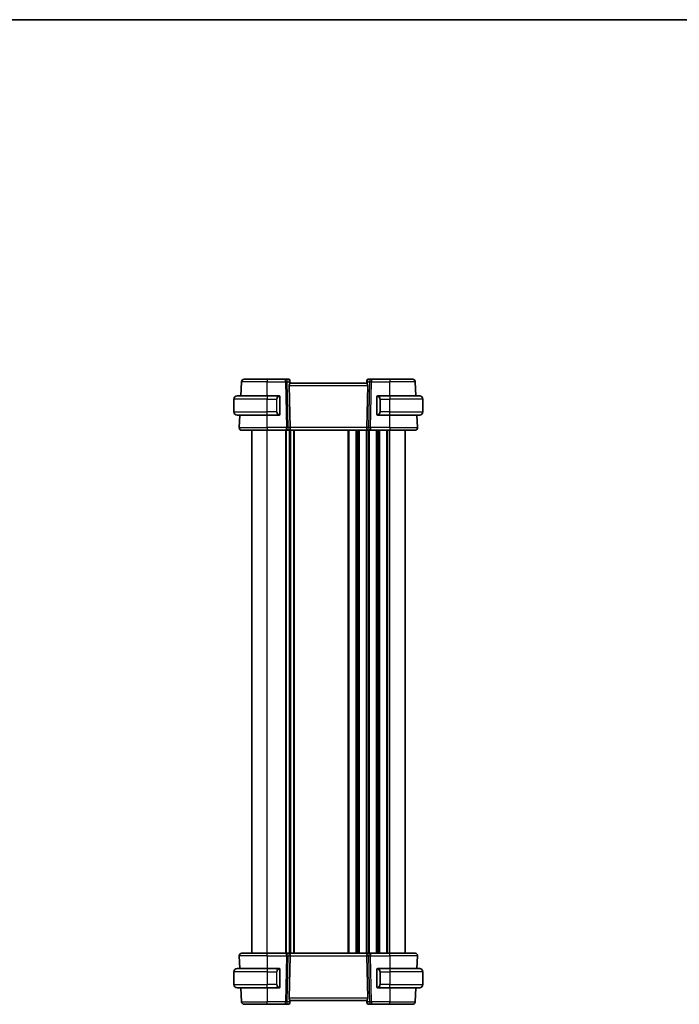
# Model space of a CAD drawing. Units: millimetres. Extents: x 0 to 5704, y 0 to 843.
# Drawn here: x 1839 to 2097, y 457 to 843 of the extents above; entities that cross this region are included whole.
import ezdxf

# ---------------------------------------------------------------- set-up
doc = ezdxf.new("R2010")
doc.units = ezdxf.units.MM
for name, color, linetype, lineweight in [('Border (ISO)', 7, 'Continuous', 35), ('Visible (ISO)', 7, 'Continuous', 35), ('Visible Narrow (ISO)', 7, 'Continuous', 25)]:
    doc.layers.add(name, color=color, linetype=linetype, lineweight=lineweight)

# ---------------------------------------------------------------- blocks, each defined once
blk = doc.blocks.new('図面枠 tk図枠')
at = {"layer": 'Border (ISO)'}
blk.add_line((14.5, 289), (405.5, 289), dxfattribs=at)

msp = doc.modelspace()

# ---------------------------------------------------------------- linework, layer by layer
at = {"layer": 'Visible (ISO)'}
for p, q in [((1925.7002, 695.5427), (1925.9912, 701.095)), ((1926.9898, 702.0427), (1935.9927, 702.0427)), ((1943.1655, 702.0427), (1935.9927, 702.0427)), ((1944.4033, 702.0427), (1943.1655, 702.0427)), ((1944.6117, 699.595), (1944.9699, 683.095)), ((1944.9014, 701.5863), (1944.9127, 701.4574)), ((1944.9127, 701.4574), (1944.9935, 700.5337)), ((1974.9927, 700.5427), (1944.9927, 700.5427)), ((1975.0727, 701.4574), (1974.9919, 700.5337)), ((1975.3737, 699.595), (1975.0155, 683.095)), ((1975.0727, 701.4574), (1975.084, 701.5863)), ((1976.8199, 702.0427), (1975.5821, 702.0427)), ((1983.9927, 702.0427), (1976.8199, 702.0427)), ((1983.9927, 702.0427), (1992.9956, 702.0427)), ((1994.2852, 695.5427), (1993.9942, 701.095)), ((1924.2427, 695.5427), (1935.9927, 695.5427)), ((1940.6972, 695.5427), (1935.9927, 695.5427)), ((1940.9927, 688.4158), (1940.9927, 695.1696)), ((1978.9927, 695.1696), (1978.9927, 688.4158)), ((1983.9927, 695.5427), (1979.2882, 695.5427)), ((1983.9927, 695.5427), (1995.7427, 695.5427)), ((1922.9927, 689.2927), (1922.9927, 694.2927)), ((1996.9927, 689.2927), (1996.9927, 694.2927)), ((1935.9927, 688.0427), (1924.2427, 688.0427)), ((1925.0479, 683.095), (1925.3071, 688.0427)), ((1935.9927, 688.0427), (1940.6972, 688.0427)), ((1979.2882, 688.0427), (1983.9927, 688.0427)), ((1995.7427, 688.0427), (1983.9927, 688.0427)), ((1994.9376, 683.095), (1994.6783, 688.0427)), ((1935.9927, 682.0427), (1926.0465, 682.0427)), ((1929.9927, 477.0427), (1929.9927, 682.0427)), ((1935.9927, 682.0427), (1943.5562, 682.0427)), ((1943.5562, 682.0427), (1944.5562, 682.0427)), ((1975.4292, 682.0427), (1944.5562, 682.0427)), ((1944.9927, 477.0427), (1944.9927, 682.0427)), ((1944.9927, 477.0427), (1944.9927, 682.0427)), ((1975.4292, 682.0427), (1976.4292, 682.0427)), ((1976.4292, 682.0427), (1983.9927, 682.0427)), ((1993.9389, 682.0427), (1983.9927, 682.0427)), ((1989.9927, 477.0427), (1989.9927, 682.0427)), ((1925.0479, 475.9904), (1925.3071, 471.0427)), ((1926.0465, 477.0427), (1935.9927, 477.0427)), ((1943.5562, 477.0427), (1935.9927, 477.0427)), ((1944.5562, 477.0427), (1943.5562, 477.0427)), ((1944.5562, 477.0427), (1975.4292, 477.0427)), ((1944.6117, 459.4904), (1944.9699, 475.9904)), ((1975.3737, 459.4904), (1975.0155, 475.9904)), ((1976.4292, 477.0427), (1975.4292, 477.0427)), ((1983.9927, 477.0427), (1976.4292, 477.0427)), ((1983.9927, 477.0427), (1993.9389, 477.0427)), ((1994.9376, 475.9904), (1994.6783, 471.0427)), ((1924.2427, 471.0427), (1935.9927, 471.0427)), ((1940.6972, 471.0427), (1935.9927, 471.0427)), ((1983.9927, 471.0427), (1979.2882, 471.0427)), ((1983.9927, 471.0427), (1995.7427, 471.0427)), ((1922.9927, 469.7927), (1922.9927, 464.7927)), ((1940.9927, 463.9158), (1940.9927, 470.6696)), ((1978.9927, 470.6696), (1978.9927, 463.9158)), ((1996.9927, 469.7927), (1996.9927, 464.7927)), ((1935.9927, 463.5427), (1924.2427, 463.5427)), ((1925.7002, 463.5427), (1925.9912, 457.9904)), ((1935.9927, 463.5427), (1940.6972, 463.5427)), ((1979.2882, 463.5427), (1983.9927, 463.5427)), ((1995.7427, 463.5427), (1983.9927, 463.5427)), ((1994.2852, 463.5427), (1993.9942, 457.9904)), ((1935.9927, 457.0427), (1926.9898, 457.0427)), ((1935.9927, 457.0427), (1943.1655, 457.0427)), ((1943.1655, 457.0427), (1944.4033, 457.0427)), ((1944.9127, 457.628), (1944.9014, 457.4991)), ((1944.9127, 457.628), (1944.9935, 458.5517)), ((1944.9927, 458.5427), (1974.9927, 458.5427)), ((1975.0727, 457.628), (1974.9919, 458.5517)), ((1975.084, 457.4991), (1975.0727, 457.628)), ((1975.5821, 457.0427), (1976.8199, 457.0427)), ((1976.8199, 457.0427), (1983.9927, 457.0427)), ((1992.9956, 457.0427), (1983.9927, 457.0427))]:
    msp.add_line(p, q, dxfattribs=at)
for centre, radius, start, end in [((1926.9898, 701.0427), 1, 90, 177), ((1944.4033, 701.5427), 0.5, 5, 90), ((1975.5821, 701.5427), 0.5, 90, 175), ((1992.9956, 701.0427), 1, 3, 90), ((1924.2427, 694.2927), 1.25, 90, 180), ((1940.7927, 695.3427), 0.2, 0, 90), ((1979.1927, 695.3427), 0.2, 90, 180), ((1995.7427, 694.2927), 1.25, 0, 90), ((1924.2427, 689.2927), 1.25, 180, 270), ((1940.7927, 688.2427), 0.2, 270, 0), ((1979.1927, 688.2427), 0.2, 180, 270), ((1995.7427, 689.2927), 1.25, 270, 0), ((1926.0465, 683.0427), 1, 177, 270), ((1993.9389, 683.0427), 1, 270, 3), ((1926.0465, 476.0427), 1, 90, 183), ((1993.9389, 476.0427), 1, 357, 90), ((1924.2427, 469.7927), 1.25, 90, 180), ((1940.7927, 470.8427), 0.2, 0, 90), ((1979.1927, 470.8427), 0.2, 90, 180), ((1995.7427, 469.7927), 1.25, 0, 90), ((1924.2427, 464.7927), 1.25, 180, 270), ((1940.7927, 463.7427), 0.2, 270, 0), ((1979.1927, 463.7427), 0.2, 180, 270), ((1995.7427, 464.7927), 1.25, 270, 0), ((1926.9898, 458.0427), 1, 183, 270), ((1944.4033, 457.5427), 0.5, 270, 355), ((1975.5821, 457.5427), 0.5, 185, 270), ((1992.9956, 458.0427), 1, 270, 357)]:
    msp.add_arc(centre, radius, start, end, dxfattribs=at)
for centre, major_axis, ratio, start_param, end_param in [((1945.6142, 699.5427), (-0.7473, 0.7201), 0.92857991, 0.22028538, 0.75155876), ((1974.3712, 699.5427), (-0.7473, -0.7201), 0.92857991, 2.39003389, 2.92130728), ((1944.5562, 683.0427), (0, -1), 0.41421356, 0, 1.6231562), ((1975.4292, 683.0427), (0, 1), 0.41421356, 1.51843645, 3.14159265), ((1944.5562, 476.0427), (0, -1), 0.41421356, 1.51843645, 3.14159265), ((1975.4292, 476.0427), (0, 1), 0.41421356, 0, 1.6231562), ((1945.6142, 459.5427), (0.7473, 0.7201), 0.92857991, 2.39003389, 2.92130728), ((1974.3712, 459.5427), (0.7473, -0.7201), 0.92857991, 0.22028538, 0.75155876)]:
    msp.add_ellipse(centre, major_axis=major_axis, ratio=ratio, start_param=start_param, end_param=end_param, dxfattribs=at)
for points, knots in [([(1944.7389, 700.0938), (1944.746, 700.1059), (1944.753, 700.1178), (1944.8104, 700.2133), (1944.8634, 700.295), (1944.9463, 700.4277), (1944.9761, 700.4787), (1944.9919, 700.5193), (1944.994, 700.5279), (1944.9935, 700.5337)], [0.3797471219, 0.3797471219, 0.3797471219, 0.3797471219, 0.3845079388, 0.3845079388, 0.4191014132, 0.4191014132, 0.4536948877, 0.4536948877, 0.4663146534, 0.4663146534, 0.4663146534, 0.4663146534]), ([(1974.9919, 700.5337), (1974.9914, 700.5279), (1974.9935, 700.5193), (1975.0091, 700.4793), (1975.0378, 700.4298), (1975.1182, 700.301), (1975.1696, 700.2217), (1975.2279, 700.1253), (1975.2371, 700.1098), (1975.2465, 700.0938)], [0.7831655842, 0.7831655842, 0.7831655842, 0.7831655842, 0.7957694984, 0.7957694984, 0.8296099292, 0.8296099292, 0.86345036, 0.86345036, 0.8696971895, 0.8696971895, 0.8696971895, 0.8696971895]), ([(1940.9927, 695.1696), (1940.9927, 695.2388), (1940.9927, 695.331), (1940.9927, 695.3409), (1940.9927, 695.3426), (1940.9927, 695.3427), (1940.9927, 695.3427)], [0, 0, 0, 0, 0.85253061, 0.85253061, 0.85253061, 1, 1, 1, 1]), ([(1978.9927, 695.3427), (1978.9927, 695.3427), (1978.9927, 695.2824), (1978.9927, 695.2071), (1978.9927, 695.1942), (1978.9927, 695.1815), (1978.9927, 695.1696)], [0, 0, 0, 0, 0.85378669, 0.85378669, 0.85378669, 1, 1, 1, 1]), ([(1940.9927, 688.2427), (1940.9927, 688.2427), (1940.9927, 688.303), (1940.9927, 688.3784), (1940.9927, 688.3913), (1940.9927, 688.4039), (1940.9927, 688.4158)], [0, 0, 0, 0, 0.85378669, 0.85378669, 0.85378669, 1, 1, 1, 1]), ([(1978.9927, 688.4158), (1978.9927, 688.3466), (1978.9927, 688.2545), (1978.9927, 688.2445), (1978.9927, 688.2428), (1978.9927, 688.2427), (1978.9927, 688.2427)], [0, 0, 0, 0, 0.85253061, 0.85253061, 0.85253061, 1, 1, 1, 1]), ([(1940.9927, 470.6696), (1940.9927, 470.7388), (1940.9927, 470.831), (1940.9927, 470.8409), (1940.9927, 470.8426), (1940.9927, 470.8427), (1940.9927, 470.8427)], [0, 0, 0, 0, 0.85253061, 0.85253061, 0.85253061, 1, 1, 1, 1]), ([(1978.9927, 470.8427), (1978.9927, 470.8427), (1978.9927, 470.7824), (1978.9927, 470.7071), (1978.9927, 470.6942), (1978.9927, 470.6815), (1978.9927, 470.6696)], [0, 0, 0, 0, 0.85378669, 0.85378669, 0.85378669, 1, 1, 1, 1]), ([(1940.9927, 463.7427), (1940.9927, 463.7427), (1940.9927, 463.803), (1940.9927, 463.8784), (1940.9927, 463.8913), (1940.9927, 463.9039), (1940.9927, 463.9158)], [0, 0, 0, 0, 0.85378669, 0.85378669, 0.85378669, 1, 1, 1, 1]), ([(1978.9927, 463.9158), (1978.9927, 463.8466), (1978.9927, 463.7545), (1978.9927, 463.7445), (1978.9927, 463.7428), (1978.9927, 463.7427), (1978.9927, 463.7427)], [0, 0, 0, 0, 0.85253061, 0.85253061, 0.85253061, 1, 1, 1, 1]), ([(1944.9935, 458.5517), (1944.994, 458.5575), (1944.9919, 458.5661), (1944.9764, 458.6061), (1944.9476, 458.6556), (1944.8672, 458.7845), (1944.8158, 458.8637), (1944.7575, 458.9601), (1944.7483, 458.9756), (1944.7389, 458.9917)], [0.7831655842, 0.7831655842, 0.7831655842, 0.7831655842, 0.7957694984, 0.7957694984, 0.8296099292, 0.8296099292, 0.86345036, 0.86345036, 0.8696971895, 0.8696971895, 0.8696971895, 0.8696971895]), ([(1975.2465, 458.9917), (1975.2394, 458.9795), (1975.2324, 458.9676), (1975.175, 458.8721), (1975.122, 458.7904), (1975.0391, 458.6577), (1975.0093, 458.6068), (1974.9935, 458.5661), (1974.9914, 458.5575), (1974.9919, 458.5517)], [0.3797471219, 0.3797471219, 0.3797471219, 0.3797471219, 0.3845079388, 0.3845079388, 0.4191014132, 0.4191014132, 0.4536948877, 0.4536948877, 0.4663146534, 0.4663146534, 0.4663146534, 0.4663146534])]:
    msp.add_open_spline(points, degree=3, knots=knots, dxfattribs=at)
for points in [[(1940.6972, 695.5427), (1940.6994, 695.5427), (1940.7013, 695.5427), (1940.7032, 695.5427)], [(1940.7334, 695.5427), (1940.722, 695.5427), (1940.7112, 695.5427), (1940.7036, 695.5427)], [(1940.7401, 695.5427), (1940.7446, 695.5427), (1940.7489, 695.5427), (1940.7531, 695.5427)], [(1940.7927, 695.5427), (1940.7927, 695.5427), (1940.7688, 695.5427), (1940.7443, 695.5427)], [(1979.2411, 695.5427), (1979.2166, 695.5427), (1979.1927, 695.5427), (1979.1927, 695.5427)], [(1979.2323, 695.5427), (1979.2365, 695.5427), (1979.2408, 695.5427), (1979.2453, 695.5427)], [(1979.2624, 695.5427), (1979.259, 695.5427), (1979.2556, 695.5427), (1979.252, 695.5427)], [(1979.2589, 695.5427), (1979.2681, 695.5427), (1979.2767, 695.5427), (1979.2882, 695.5427)], [(1940.7265, 688.0427), (1940.7173, 688.0427), (1940.7087, 688.0427), (1940.6972, 688.0427)], [(1940.723, 688.0427), (1940.7264, 688.0427), (1940.7298, 688.0427), (1940.7334, 688.0427)], [(1940.7531, 688.0427), (1940.7489, 688.0427), (1940.7446, 688.0427), (1940.7401, 688.0427)], [(1940.7443, 688.0427), (1940.7688, 688.0427), (1940.7927, 688.0427), (1940.7927, 688.0427)], [(1979.1927, 688.0427), (1979.1927, 688.0427), (1979.2166, 688.0427), (1979.2411, 688.0427)], [(1979.2453, 688.0427), (1979.2408, 688.0427), (1979.2365, 688.0427), (1979.2323, 688.0427)], [(1979.252, 688.0427), (1979.2635, 688.0427), (1979.2742, 688.0427), (1979.2818, 688.0427)], [(1979.2882, 688.0427), (1979.286, 688.0427), (1979.2841, 688.0427), (1979.2822, 688.0427)], [(1940.6972, 471.0427), (1940.6994, 471.0427), (1940.7013, 471.0427), (1940.7032, 471.0427)], [(1940.7334, 471.0427), (1940.722, 471.0427), (1940.7112, 471.0427), (1940.7036, 471.0427)], [(1940.7401, 471.0427), (1940.7446, 471.0427), (1940.7489, 471.0427), (1940.7531, 471.0427)], [(1940.7927, 471.0427), (1940.7927, 471.0427), (1940.7688, 471.0427), (1940.7443, 471.0427)], [(1979.2411, 471.0427), (1979.2166, 471.0427), (1979.1927, 471.0427), (1979.1927, 471.0427)], [(1979.2323, 471.0427), (1979.2365, 471.0427), (1979.2408, 471.0427), (1979.2453, 471.0427)], [(1979.2624, 471.0427), (1979.259, 471.0427), (1979.2556, 471.0427), (1979.252, 471.0427)], [(1979.2589, 471.0427), (1979.2681, 471.0427), (1979.2767, 471.0427), (1979.2882, 471.0427)], [(1940.7265, 463.5427), (1940.7173, 463.5427), (1940.7087, 463.5427), (1940.6972, 463.5427)], [(1940.723, 463.5427), (1940.7264, 463.5427), (1940.7298, 463.5427), (1940.7334, 463.5427)], [(1940.7531, 463.5427), (1940.7489, 463.5427), (1940.7446, 463.5427), (1940.7401, 463.5427)], [(1940.7443, 463.5427), (1940.7688, 463.5427), (1940.7927, 463.5427), (1940.7927, 463.5427)], [(1979.1927, 463.5427), (1979.1927, 463.5427), (1979.2166, 463.5427), (1979.2411, 463.5427)], [(1979.2453, 463.5427), (1979.2408, 463.5427), (1979.2365, 463.5427), (1979.2323, 463.5427)], [(1979.252, 463.5427), (1979.2635, 463.5427), (1979.2742, 463.5427), (1979.2818, 463.5427)], [(1979.2882, 463.5427), (1979.286, 463.5427), (1979.2841, 463.5427), (1979.2822, 463.5427)]]:
    msp.add_open_spline(points, degree=3, dxfattribs=at)
at = {"layer": 'Visible Narrow (ISO)'}
for p, q in [((1935.9927, 701.095), (1925.9912, 701.095)), ((1935.9927, 702.0427), (1935.9927, 701.095)), ((1935.9927, 701.095), (1943.1655, 701.095)), ((1935.9927, 695.5427), (1935.9927, 701.095)), ((1943.1655, 701.095), (1943.1655, 702.0427)), ((1943.1655, 701.095), (1943.5562, 683.095)), ((1943.8716, 701.095), (1944.6513, 701.095)), ((1944.2623, 683.095), (1943.8716, 701.095)), ((1944.6117, 699.595), (1975.3737, 699.595)), ((1944.6513, 701.095), (1944.7389, 700.0938)), ((1975.2465, 700.0938), (1975.3341, 701.095)), ((1975.3341, 701.095), (1976.1138, 701.095)), ((1976.1138, 701.095), (1975.7231, 683.095)), ((1976.4292, 683.095), (1976.8199, 701.095)), ((1976.8199, 702.0427), (1976.8199, 701.095)), ((1976.8199, 701.095), (1983.9927, 701.095)), ((1983.9927, 702.0427), (1983.9927, 701.095)), ((1993.9942, 701.095), (1983.9927, 701.095)), ((1983.9927, 695.5427), (1983.9927, 701.095)), ((1935.9927, 695.5427), (1935.9927, 694.2927)), ((1940.9341, 695.1696), (1940.9927, 695.1696)), ((1940.9341, 695.1696), (1940.9341, 688.4158)), ((1978.9927, 695.1696), (1979.0513, 695.1696)), ((1979.0513, 688.4158), (1979.0513, 695.1696)), ((1983.9927, 695.5427), (1983.9927, 694.2927)), ((1935.9927, 694.2927), (1922.9927, 694.2927)), ((1935.9927, 694.2927), (1939.6599, 694.2927)), ((1935.9927, 689.2927), (1935.9927, 694.2927)), ((1939.6599, 694.2927), (1939.8013, 694.2927)), ((1939.6599, 694.2927), (1939.6599, 689.2927)), ((1939.8013, 689.2927), (1939.8013, 694.2927)), ((1980.3255, 694.2927), (1980.1841, 694.2927)), ((1980.1841, 694.2927), (1980.1841, 689.2927)), ((1980.3255, 694.2927), (1983.9927, 694.2927)), ((1980.3255, 689.2927), (1980.3255, 694.2927)), ((1996.9927, 694.2927), (1983.9927, 694.2927)), ((1983.9927, 689.2927), (1983.9927, 694.2927)), ((1922.9927, 689.2927), (1935.9927, 689.2927)), ((1939.6599, 689.2927), (1935.9927, 689.2927)), ((1935.9927, 688.0427), (1935.9927, 689.2927)), ((1935.9927, 683.095), (1935.9927, 688.0427)), ((1939.6599, 689.2927), (1939.8013, 689.2927)), ((1940.9927, 688.4158), (1940.9341, 688.4158)), ((1979.0513, 688.4158), (1978.9927, 688.4158)), ((1980.3255, 689.2927), (1980.1841, 689.2927)), ((1983.9927, 689.2927), (1980.3255, 689.2927)), ((1983.9927, 688.0427), (1983.9927, 689.2927)), ((1983.9927, 689.2927), (1996.9927, 689.2927)), ((1983.9927, 683.095), (1983.9927, 688.0427)), ((1925.0479, 683.095), (1935.9927, 683.095)), ((1935.9927, 683.095), (1935.9927, 682.0427)), ((1943.5562, 683.095), (1935.9927, 683.095)), ((1935.9927, 477.0427), (1935.9927, 682.0427)), ((1943.2578, 477.0427), (1943.2578, 682.0427)), ((1943.5562, 682.0427), (1943.5562, 683.095)), ((1943.6048, 477.0427), (1943.6048, 682.0427)), ((1944.9699, 683.095), (1944.2623, 683.095)), ((1944.7318, 477.0427), (1944.7318, 682.0427)), ((1975.0155, 683.095), (1944.9699, 683.095)), ((1945.2536, 477.0427), (1945.2536, 682.0427)), ((1946.3806, 477.0427), (1946.3806, 682.0427)), ((1946.7276, 477.0427), (1946.7276, 682.0427)), ((1967.7578, 477.0427), (1967.7578, 682.0427)), ((1968.1048, 477.0427), (1968.1048, 682.0427)), ((1970.8806, 477.0427), (1970.8806, 682.0427)), ((1971.2276, 477.0427), (1971.2276, 682.0427)), ((1971.7578, 477.0427), (1971.7578, 682.0427)), ((1972.1048, 477.0427), (1972.1048, 682.0427)), ((1974.8806, 477.0427), (1974.8806, 682.0427)), ((1975.7231, 683.095), (1975.0155, 683.095)), ((1975.2276, 477.0427), (1975.2276, 682.0427)), ((1975.7578, 477.0427), (1975.7578, 682.0427)), ((1976.1048, 477.0427), (1976.1048, 682.0427)), ((1976.4292, 683.095), (1976.4292, 682.0427)), ((1983.9927, 683.095), (1976.4292, 683.095)), ((1978.8806, 477.0427), (1978.8806, 682.0427)), ((1979.2276, 477.0427), (1979.2276, 682.0427)), ((1979.7578, 477.0427), (1979.7578, 682.0427)), ((1980.1048, 477.0427), (1980.1048, 682.0427)), ((1982.8806, 477.0427), (1982.8806, 682.0427)), ((1983.2276, 477.0427), (1983.2276, 682.0427)), ((1983.9927, 683.095), (1983.9927, 682.0427)), ((1983.9927, 683.095), (1994.9376, 683.095)), ((1983.9927, 477.0427), (1983.9927, 682.0427)), ((1935.9927, 475.9904), (1925.0479, 475.9904)), ((1935.9927, 475.9904), (1935.9927, 477.0427)), ((1935.9927, 475.9904), (1943.5562, 475.9904)), ((1935.9927, 475.9904), (1935.9927, 471.0427)), ((1943.5562, 475.9904), (1943.1655, 457.9904)), ((1943.5562, 475.9904), (1943.5562, 477.0427)), ((1943.8716, 457.9904), (1944.2623, 475.9904)), ((1944.2623, 475.9904), (1944.9699, 475.9904)), ((1944.9699, 475.9904), (1975.0155, 475.9904)), ((1975.0155, 475.9904), (1975.7231, 475.9904)), ((1975.7231, 475.9904), (1976.1138, 457.9904)), ((1976.4292, 477.0427), (1976.4292, 475.9904)), ((1976.8199, 457.9904), (1976.4292, 475.9904)), ((1976.4292, 475.9904), (1983.9927, 475.9904)), ((1983.9927, 475.9904), (1983.9927, 477.0427)), ((1994.9376, 475.9904), (1983.9927, 475.9904)), ((1983.9927, 475.9904), (1983.9927, 471.0427)), ((1935.9927, 471.0427), (1935.9927, 469.7927)), ((1983.9927, 471.0427), (1983.9927, 469.7927)), ((1935.9927, 469.7927), (1922.9927, 469.7927)), ((1935.9927, 469.7927), (1939.6599, 469.7927)), ((1935.9927, 469.7927), (1935.9927, 464.7927)), ((1939.6599, 469.7927), (1939.8013, 469.7927)), ((1939.6599, 469.7927), (1939.6599, 464.7927)), ((1939.8013, 464.7927), (1939.8013, 469.7927)), ((1940.9341, 470.6696), (1940.9927, 470.6696)), ((1940.9341, 470.6696), (1940.9341, 463.9158)), ((1978.9927, 470.6696), (1979.0513, 470.6696)), ((1979.0513, 463.9158), (1979.0513, 470.6696)), ((1980.3255, 469.7927), (1980.1841, 469.7927)), ((1980.1841, 469.7927), (1980.1841, 464.7927)), ((1980.3255, 464.7927), (1980.3255, 469.7927)), ((1980.3255, 469.7927), (1983.9927, 469.7927)), ((1996.9927, 469.7927), (1983.9927, 469.7927)), ((1983.9927, 469.7927), (1983.9927, 464.7927)), ((1922.9927, 464.7927), (1935.9927, 464.7927)), ((1939.6599, 464.7927), (1935.9927, 464.7927)), ((1935.9927, 463.5427), (1935.9927, 464.7927)), ((1935.9927, 463.5427), (1935.9927, 457.9904)), ((1939.6599, 464.7927), (1939.8013, 464.7927)), ((1940.9927, 463.9158), (1940.9341, 463.9158)), ((1979.0513, 463.9158), (1978.9927, 463.9158)), ((1980.3255, 464.7927), (1980.1841, 464.7927)), ((1983.9927, 464.7927), (1980.3255, 464.7927)), ((1983.9927, 463.5427), (1983.9927, 464.7927)), ((1983.9927, 464.7927), (1996.9927, 464.7927)), ((1983.9927, 463.5427), (1983.9927, 457.9904)), ((1975.3737, 459.4904), (1944.6117, 459.4904)), ((1925.9912, 457.9904), (1935.9927, 457.9904)), ((1935.9927, 457.0427), (1935.9927, 457.9904)), ((1943.1655, 457.9904), (1935.9927, 457.9904)), ((1943.1655, 457.0427), (1943.1655, 457.9904)), ((1944.6513, 457.9904), (1943.8716, 457.9904)), ((1944.7389, 458.9917), (1944.6513, 457.9904)), ((1975.3341, 457.9904), (1975.2465, 458.9917)), ((1976.1138, 457.9904), (1975.3341, 457.9904)), ((1976.8199, 457.9904), (1976.8199, 457.0427)), ((1983.9927, 457.9904), (1976.8199, 457.9904)), ((1983.9927, 457.0427), (1983.9927, 457.9904)), ((1983.9927, 457.9904), (1993.9942, 457.9904))]:
    msp.add_line(p, q, dxfattribs=at)
for centre, start, end in [((1940.8513, 694.2927), 95.978249, 180), ((1979.1341, 694.2927), 0, 84.021751), ((1940.8513, 689.2927), 180, 264.021751), ((1979.1341, 689.2927), 275.978249, 0), ((1940.8513, 469.7927), 95.978249, 180), ((1979.1341, 469.7927), 0, 84.021751), ((1940.8513, 464.7927), 180, 264.021751), ((1979.1341, 464.7927), 275.978249, 0)]:
    msp.add_arc(centre, 1.05, start, end, dxfattribs=at)
for centre, major_axis, ratio, start_param, end_param in [((1943.1655, 701.0427), (0, 1), 0.70710678, 4.76474886, 6.28318531), ((1943.1655, 701.0427), (0.9998, 0.0217), 0.05232366, 0.78539752, 1.56966048), ((1944.447, 701.0427), (0.05, -0.9998), 0.35278212, 2.38964384, 3.12396315), ((1943.9451, 701.0427), (0.5243, 0.952), 0.58409833, 5.07598072, 5.86009785), ((1943.9451, 701.0427), (-0.9581, -0.4503), 0.30601484, 2.24552318, 3.02964031), ((1944.4146, 701.4139), (0.4981, 0.0436), 0.82744061, 0, 1.00426194), ((1976.0403, 701.0427), (-0.9581, 0.4503), 0.30601484, 0.11195234, 0.89606947), ((1975.5708, 701.4139), (-0.4981, 0.0436), 0.82744061, 5.27892337, 6.28318531), ((1976.0403, 701.0427), (-0.5243, 0.952), 0.58409833, 0.42308746, 1.20720459), ((1975.5384, 701.0427), (0.05, 0.9998), 0.35278212, 0.0176295, 0.75194882), ((1976.8199, 701.0427), (0, 1), 0.70710678, 0, 1.51843645), ((1976.8199, 701.0427), (0.9998, -0.0217), 0.05232366, 1.57193217, 2.35619514), ((1940.7099, 694.2927), (0, -1.25), 0.84, 3.24593277, 4.71238898), ((1940.6005, 695.337), (-0.0208, 0.1989), 0.70517612, 4.63867644, 6.13576022), ((1979.3849, 695.337), (0.0208, 0.1989), 0.70517612, 0.14742509, 1.64450887), ((1979.2755, 694.2927), (0, 1.25), 0.84, 4.71238898, 6.17884519), ((1940.7099, 689.2927), (0, -1.25), 0.84, 4.71238898, 6.17884519), ((1940.6005, 688.2484), (-0.0208, -0.1989), 0.70517612, 0.14742509, 1.64450887), ((1979.3849, 688.2484), (0.0208, -0.1989), 0.70517612, 4.63867644, 6.13576022), ((1979.2755, 689.2927), (0, 1.25), 0.84, 3.24593277, 4.71238898), ((1943.5562, 683.0427), (-0.9998, -0.0217), 0.05232366, 3.92699017, 4.71125314), ((1943.5562, 683.0427), (0, -1), 0.70710678, 0, 1.6231562), ((1976.4292, 683.0427), (0, -1), 0.70710678, 4.6600291, 6.28318531), ((1976.4292, 683.0427), (-0.9998, 0.0217), 0.05232366, 4.71352482, 5.49778779), ((1943.5562, 476.0427), (0, 1), 0.70710678, 4.6600291, 6.28318531), ((1943.5562, 476.0427), (0.9998, -0.0217), 0.05232366, 4.71352482, 5.49778779), ((1976.4292, 476.0427), (0, 1), 0.70710678, 0, 1.6231562), ((1976.4292, 476.0427), (0.9998, 0.0217), 0.05232366, 3.92699017, 4.71125314), ((1940.7099, 469.7927), (0, -1.25), 0.84, 3.24593277, 4.71238898), ((1940.6005, 470.837), (-0.0208, 0.1989), 0.70517612, 4.63867644, 6.13576022), ((1979.3849, 470.837), (0.0208, 0.1989), 0.70517612, 0.14742509, 1.64450887), ((1979.2755, 469.7927), (0, 1.25), 0.84, 4.71238898, 6.17884519), ((1940.7099, 464.7927), (0, -1.25), 0.84, 4.71238898, 6.17884519), ((1940.6005, 463.7484), (-0.0208, -0.1989), 0.70517612, 0.14742509, 1.64450887), ((1979.3849, 463.7484), (0.0208, -0.1989), 0.70517612, 4.63867644, 6.13576022), ((1979.2755, 464.7927), (0, 1.25), 0.84, 3.24593277, 4.71238898), ((1943.1655, 458.0427), (-0.9998, 0.0217), 0.05232366, 1.57193217, 2.35619514), ((1943.1655, 458.0427), (0, -1), 0.70710678, 0, 1.51843645), ((1944.447, 458.0427), (-0.05, -0.9998), 0.35278212, 0.0176295, 0.75194882), ((1943.9451, 458.0427), (0.9581, -0.4503), 0.30601484, 0.11195234, 0.89606947), ((1943.9451, 458.0427), (0.5243, -0.952), 0.58409833, 0.42308746, 1.20720459), ((1944.4146, 457.6716), (0.4981, -0.0436), 0.82744061, 5.27892337, 6.28318531), ((1976.0403, 458.0427), (0.9581, 0.4503), 0.30601484, 2.24552318, 3.02964031), ((1975.5708, 457.6716), (-0.4981, -0.0436), 0.82744061, 0, 1.00426194), ((1976.0403, 458.0427), (-0.5243, -0.952), 0.58409833, 5.07598072, 5.86009785), ((1975.5384, 458.0427), (-0.05, 0.9998), 0.35278212, 2.38964384, 3.12396315), ((1976.8199, 458.0427), (0, -1), 0.70710678, 4.76474886, 6.28318531), ((1976.8199, 458.0427), (-0.9998, -0.0217), 0.05232366, 0.78539752, 1.56966048)]:
    msp.add_ellipse(centre, major_axis=major_axis, ratio=ratio, start_param=start_param, end_param=end_param, dxfattribs=at)
for points in [[(1940.6972, 695.5427), (1940.6885, 695.5427), (1940.6109, 695.5372), (1940.6005, 695.5359)], [(1979.3849, 695.5359), (1979.3745, 695.5372), (1979.297, 695.5427), (1979.2882, 695.5427)], [(1940.6005, 688.0495), (1940.6109, 688.0482), (1940.6885, 688.0427), (1940.6972, 688.0427)], [(1979.2882, 688.0427), (1979.297, 688.0427), (1979.3745, 688.0482), (1979.3849, 688.0495)], [(1940.6972, 471.0427), (1940.6885, 471.0427), (1940.6109, 471.0372), (1940.6005, 471.0359)], [(1979.3849, 471.0359), (1979.3745, 471.0372), (1979.297, 471.0427), (1979.2882, 471.0427)], [(1940.6005, 463.5495), (1940.6109, 463.5482), (1940.6885, 463.5427), (1940.6972, 463.5427)], [(1979.2882, 463.5427), (1979.297, 463.5427), (1979.3745, 463.5482), (1979.3849, 463.5495)]]:
    msp.add_open_spline(points, degree=3, dxfattribs=at)
for points, knots in [([(1940.7419, 695.337), (1940.8093, 695.3441), (1940.9203, 695.3016), (1940.9319, 695.2173), (1940.9339, 695.2027), (1940.9341, 695.1861), (1940.9341, 695.1696)], [0, 0, 0, 0, 0.85304448, 0.85304448, 0.85304448, 1, 1, 1, 1]), ([(1979.0513, 695.1696), (1979.0513, 695.2476), (1979.0912, 695.3141), (1979.1598, 695.3325), (1979.1898, 695.3405), (1979.2195, 695.3395), (1979.2435, 695.337)], [0, 0, 0, 0, 0.69625733, 0.69625733, 0.69625733, 1, 1, 1, 1]), ([(1940.9341, 688.4158), (1940.9341, 688.3378), (1940.8942, 688.2714), (1940.8256, 688.2529), (1940.7956, 688.2449), (1940.7659, 688.2459), (1940.7419, 688.2484)], [0, 0, 0, 0, 0.69625733, 0.69625733, 0.69625733, 1, 1, 1, 1]), ([(1979.2435, 688.2484), (1979.1761, 688.2414), (1979.0651, 688.2839), (1979.0535, 688.3682), (1979.0515, 688.3827), (1979.0513, 688.3993), (1979.0513, 688.4158)], [0, 0, 0, 0, 0.85304448, 0.85304448, 0.85304448, 1, 1, 1, 1]), ([(1940.7419, 470.837), (1940.8093, 470.8441), (1940.9203, 470.8016), (1940.9319, 470.7173), (1940.9339, 470.7027), (1940.9341, 470.6861), (1940.9341, 470.6696)], [0, 0, 0, 0, 0.85304448, 0.85304448, 0.85304448, 1, 1, 1, 1]), ([(1979.0513, 470.6696), (1979.0513, 470.7476), (1979.0912, 470.8141), (1979.1598, 470.8325), (1979.1898, 470.8405), (1979.2195, 470.8395), (1979.2435, 470.837)], [0, 0, 0, 0, 0.69625733, 0.69625733, 0.69625733, 1, 1, 1, 1]), ([(1940.9341, 463.9158), (1940.9341, 463.8378), (1940.8942, 463.7714), (1940.8256, 463.7529), (1940.7956, 463.7449), (1940.7659, 463.7459), (1940.7419, 463.7484)], [0, 0, 0, 0, 0.69625733, 0.69625733, 0.69625733, 1, 1, 1, 1]), ([(1979.2435, 463.7484), (1979.1761, 463.7414), (1979.0651, 463.7839), (1979.0535, 463.8682), (1979.0515, 463.8827), (1979.0513, 463.8993), (1979.0513, 463.9158)], [0, 0, 0, 0, 0.85304448, 0.85304448, 0.85304448, 1, 1, 1, 1])]:
    msp.add_open_spline(points, degree=3, knots=knots, dxfattribs=at)

# ---------------------------------------------------------------- block references
at = {"xscale": 3, "yscale": 3, "zscale": 3}
msp.add_blockref('図面枠 tk図枠', (1139.5, -24), dxfattribs=at)

doc.saveas('drawing.dxf')
